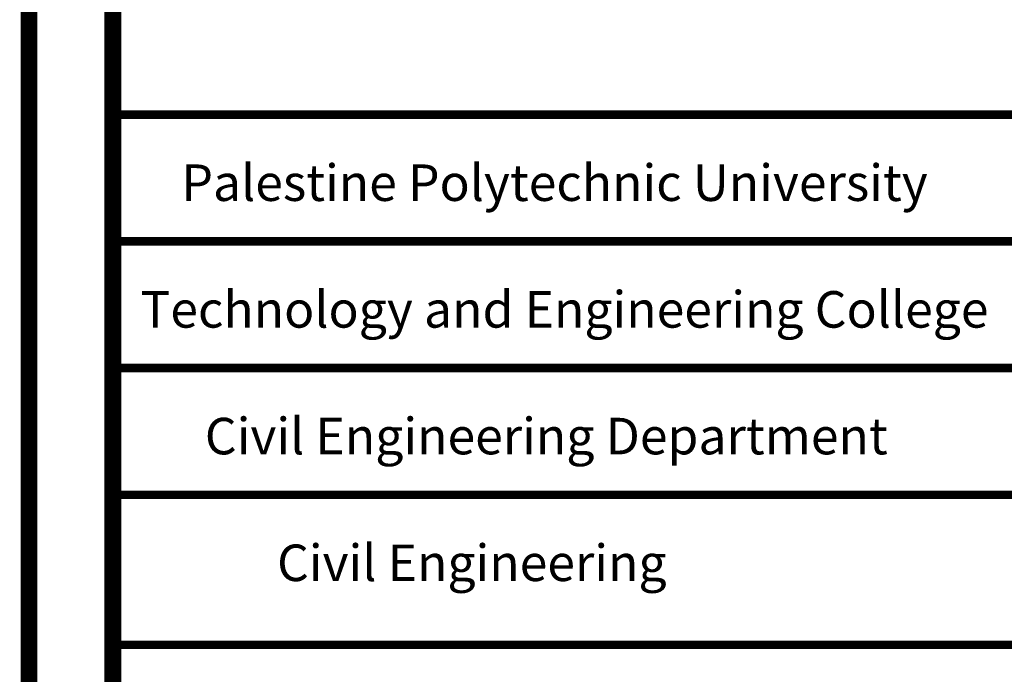
# Model space of a CAD drawing. Units: inches. Extents: x 48 to 1770, y -515 to 668.
# Drawn here: x 151 to 162, y 95 to 102 of the extents above; entities that cross this region are included whole.
import ezdxf

# ---------------------------------------------------------------- set-up
doc = ezdxf.new("R2010")
doc.units = ezdxf.units.IN
doc.header["$MEASUREMENT"] = 0
doc.styles.add('ITALICC2', font='italicc.shx', dxfattribs={"height": 24})

msp = doc.modelspace()

# ---------------------------------------------------------------- linework, layer by layer
at = {"color": 0, "const_width": 0.1770237}
for points in [[(153.6173222, 40.2787176), (163.8008303, 40.2787176, 0.3541622127), (165.5710668, 42.1239697), (165.5710668, 109.5093509, 0.4142135624), (163.8008303, 111.2795874), (153.1794112, 111.2795874, 0.4142135624), (151.4091747, 109.5093509), (151.4091747, 42.6223155, 0.4504913509)], [(153.1794112, 59.9427289), (163.8008303, 59.9427289, 0.4142135624), (164.6859485, 60.8278471), (164.6859485, 109.5093509, 0.4142135624), (163.8008303, 110.3944692), (153.1794112, 110.3944692, 0.4142135624), (152.294293, 109.5093509), (152.294293, 60.8278471, 0.4142135624)]]:
    msp.add_lwpolyline(points, format="xyb", close=True, dxfattribs=at)
at = {"color": 0}
for points, const_width in [([(152.2689585, 100.6889287), (164.7503094, 100.6889287)], 0.0891525), ([(152.2689585, 99.3516411), (164.7503094, 99.3516411)], 0.0891525), ([(152.2689585, 98.0143535), (164.7503094, 98.0143535)], 0.0891525), ([(152.2689585, 96.6770659), (164.7503094, 96.6770659)], 0.0891525), ([(164.7491335, 95.0917254), (152.294293, 95.0917254)], 0.0889631)]:
    msp.add_lwpolyline(points, dxfattribs=dict(at, const_width=const_width))

# ---------------------------------------------------------------- texts
at = {"color": 0, "style": 'ITALICC2'}
for s, p in [('Palestine Polytechnic University', (153.0178492, 99.7778749)), ('Technology and Engineering College', (152.5856141, 98.4405873)), ('Civil Engineering Department', (153.2648403, 97.1032997)), ('Civil Engineering', (154.0263925, 95.7660121))]:
    msp.add_text(s, height=0.385617671, dxfattribs=at).set_placement(p)

doc.saveas('drawing.dxf')
